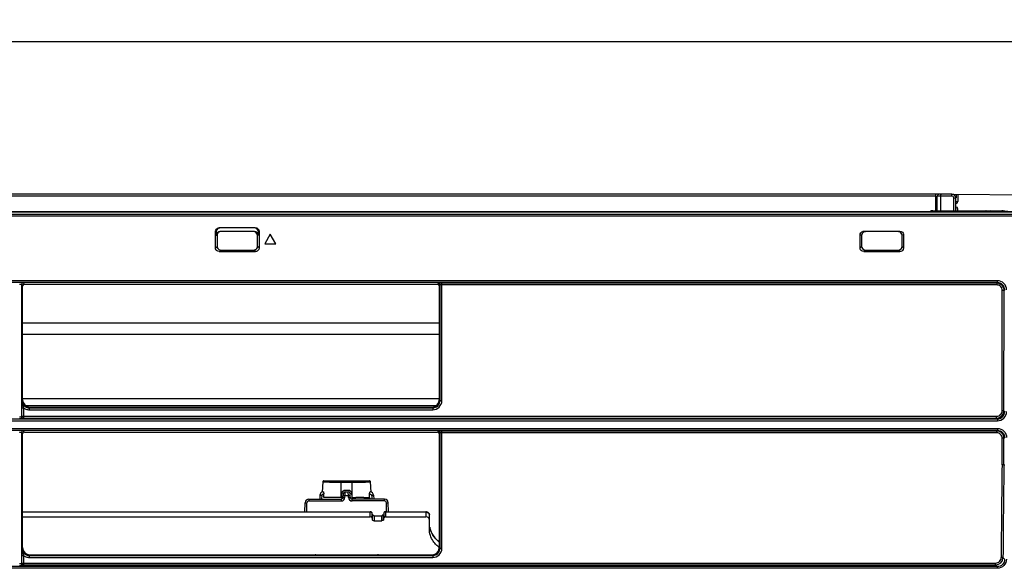
# Model space of a CAD drawing. Extents: x -156 to 3463, y -362 to 2133.
# Drawn here: x 1332 to 1601, y 251 to 400 of the extents above; entities that cross this region are included whole.
import ezdxf

# ---------------------------------------------------------------- set-up
doc = ezdxf.new("R2010")
doc.units = 0
doc.header["$LTSCALE"] = 130.68
doc.layers.get('0').update_dxf_attribs({"linetype": 'CONTINUOUS'})
doc.styles.get("Standard").update_dxf_attribs({"font": 'txt', "width": 0.85})
doc.dimstyles.new('DIMSTYLE_1', dxfattribs={"dimtxt": 14, "dimasz": 14, "dimexe": 1.5, "dimexo": 1, "dimgap": 0.875, "dimtad": 1, "dimdec": 1, "dimdsep": 46, "dimtxsty": 'Standard', "dimblk": '_ARROW_FILLED', "dimblk1": '_ARROW_FILLED', "dimblk2": '_ARROW_FILLED', "dimcen": 0.09, "dimadec": 0, "dimazin": 0, "dimtp": 0.01, "dimtm": 0.01, "dimtfac": 1, "dimtdec": 1, "dimtofl": 0, "dimtmove": 0, "dimatfit": 3, "dimldrblk": '_ARROW_FILLED', "dimfxl": 1, "dimtolj": 1, "dimarcsym": 0})

# ---------------------------------------------------------------- blocks, each defined once
blk = doc.blocks.new('_ARROW_FILLED')
at = {"color": 0, "linetype": 'ByBlock'}
blk.add_solid([(0, 0), (-1, 0.214), (-1, -0.214)], dxfattribs=at)
blk = doc.blocks.new('*D4')
at = {"color": 2, "linetype": 'Continuous', "transparency": 16777216}
for p, q in [((686.13, 351.32), (686.13, 400.14)), ((1635.26, 356.23), (1635.25, 400.16)), ((686.13, 394.14), (1160.69, 394.15)), ((1635.26, 394.16), (1160.69, 394.15))]:
    blk.add_line(p, q, dxfattribs=at)
at = {"color": 2, "linetype": 'Continuous', "transparency": 16777216, "xscale": 14, "yscale": 14, "zscale": 14}
for p, rotation in [((686.13, 394.14), 180.0012005709), ((1635.26, 394.16), 0.0012005709)]:
    blk.add_blockref('_ARROW_FILLED', p, dxfattribs=dict(at, rotation=rotation))

msp = doc.modelspace()

# ---------------------------------------------------------------- linework, layer by layer
at = {"color": 7, "linetype": 'Continuous'}
for p, q in [((1586.295, 352.655), (735.095, 352.655)), ((1581.891, 352.162), (739.399, 352.162)), ((1581.855, 348.148), (1581.891, 352.162)), ((1581.891, 352.162), (1581.891, 352.655)), ((1582.255, 348.144), (1582.291, 352.16)), ((1583.228, 348.155), (1583.264, 352.164)), ((1586.282, 352.164), (1583.264, 352.164)), ((1586.452, 352.637), (1635.256, 352.211)), ((1586.782, 348.155), (1586.782, 351.664)), ((1587.295, 348.155), (1587.295, 351.655)), ((1587.395, 352.629), (1587.395, 351.655)), ((1587.895, 352.625), (1587.895, 350.655)), ((1587.395, 350.655), (1587.878, 350.655)), ((1587.52, 348.655), (1587.395, 348.655)), ((1587.895, 348.155), (1587.895, 348.655)), ((1602.771, 347.884), (718.529, 347.884)), ((718.529, 347.825), (1602.771, 347.825)), ((1602.76, 347.116), (718.535, 347.115)), ((1603.26, 346.674), (718.636, 346.674)), ((1581.043, 347.91), (1593.029, 347.91)), ((1581.049, 348.155), (1599.86, 348.155)), ((1593.029, 347.91), (1594.027, 347.909)), ((1595.569, 347.906), (1595.712, 347.905)), ((1595.713, 347.93), (1596.724, 347.89)), ((1596.724, 347.89), (1596.941, 347.881)), ((1596.941, 347.905), (1597.488, 347.906)), ((1597.488, 347.906), (1599.031, 347.906)), ((1599.031, 347.906), (1601.465, 347.907)), ((1396.612, 343.543), (1386.778, 343.543)), ((1385.773, 338.441), (1385.777, 341.464)), ((1385.777, 341.464), (1385.778, 342.555)), ((1385.954, 342.468), (1385.953, 341.536)), ((1385.953, 341.536), (1386.195, 341.464)), ((1386.195, 341.464), (1386.195, 338.44)), ((1387.2, 342.527), (1386.959, 342.527)), ((1396.19, 342.527), (1387.2, 342.527)), ((1396.431, 342.527), (1396.19, 342.527)), ((1397.437, 341.536), (1397.195, 341.464)), ((1397.195, 338.44), (1397.195, 341.464)), ((1397.437, 341.536), (1397.436, 342.468)), ((1397.612, 342.555), (1397.613, 341.464)), ((1397.613, 341.464), (1397.617, 338.441)), ((1400.695, 341.753), (1399.195, 339.155)), ((1402.195, 339.155), (1400.695, 341.753)), ((1561.273, 338.441), (1561.277, 341.588)), ((1561.695, 341.464), (1561.486, 341.526)), ((1561.695, 341.464), (1561.695, 338.44)), ((1562.283, 342.579), (1562.7, 342.579)), ((1562.7, 342.579), (1571.69, 342.579)), ((1571.69, 342.579), (1572.107, 342.579)), ((1573.113, 341.588), (1572.695, 341.464)), ((1572.695, 338.44), (1572.695, 341.464)), ((1573.113, 341.588), (1573.117, 338.441)), ((1385.773, 338.018), (1385.773, 338.441)), ((1385.773, 338.018), (1386.195, 338.44)), ((1397.617, 338.018), (1397.195, 338.44)), ((1397.617, 338.441), (1397.617, 338.018)), ((1399.195, 339.155), (1402.195, 339.155)), ((1561.273, 338.018), (1561.273, 338.441)), ((1561.273, 338.018), (1561.695, 338.44)), ((1573.117, 338.018), (1572.695, 338.44)), ((1573.117, 338.441), (1573.117, 338.018)), ((1386.758, 337.032), (1387.181, 337.455)), ((1386.758, 337.032), (1387.181, 337.032)), ((1387.181, 337.455), (1396.209, 337.455)), ((1387.181, 337.032), (1396.209, 337.032)), ((1396.633, 337.032), (1396.209, 337.455)), ((1396.209, 337.032), (1396.633, 337.032)), ((1562.258, 337.032), (1562.681, 337.455)), ((1562.258, 337.032), (1562.681, 337.032)), ((1562.681, 337.455), (1571.709, 337.455)), ((1562.681, 337.032), (1571.709, 337.032)), ((1572.133, 337.032), (1571.709, 337.455)), ((1571.709, 337.032), (1572.133, 337.032)), ((1598.663, 329.113), (722.727, 329.113)), ((1598.663, 328.615), (722.727, 328.615)), ((1332.902, 328.014), (1332.902, 292.152)), ((1333.238, 327.678), (1332.902, 328.014)), ((1333.238, 296.692), (1333.238, 327.678)), ((1333.735, 328.176), (1333.4, 328.512)), ((1333.735, 328.176), (1446.198, 328.176)), ((1446.402, 328.38), (1446.198, 328.176)), ((1446.901, 327.883), (1446.695, 327.678)), ((1446.695, 327.678), (1446.695, 296.692)), ((1446.9, 296.487), (1446.901, 327.883)), ((1598.508, 328.46), (1447.398, 328.46)), ((1447.398, 296.479), (1447.398, 328.46)), ((1598.508, 327.971), (1447.398, 327.971)), ((1598.663, 328.615), (1598.508, 328.46)), ((1598.508, 328.46), (1598.508, 327.971)), ((1598.663, 328.615), (1598.663, 329.113)), ((1599.95, 293.704), (1600, 326.474)), ((1600.448, 293.695), (1600.498, 326.466)), ((1600.655, 326.623), (1600.498, 326.466)), ((1333.238, 317.676), (1446.695, 317.676)), ((1333.238, 314.532), (1446.695, 314.532)), ((1333.033, 296.487), (1333.238, 296.692)), ((1446.695, 296.943), (1333.238, 296.943)), ((1445.846, 295.08), (1334.087, 295.08)), ((1446.695, 296.692), (1446.9, 296.487)), ((1333.451, 294.549), (1333.451, 291.705)), ((1333.451, 292.212), (1598.453, 292.212)), ((1335.029, 294.495), (1335.233, 294.699)), ((1335.029, 294.495), (1444.904, 294.495)), ((1335.029, 294.495), (1335.029, 293.989)), ((1335.029, 293.989), (1444.904, 293.989)), ((1335.233, 294.699), (1444.7, 294.699)), ((1444.7, 294.699), (1444.904, 294.495)), ((1444.904, 294.495), (1444.904, 293.989)), ((1598.453, 291.705), (1598.453, 292.212)), ((1600.448, 293.695), (1600.655, 293.488)), ((722.727, 291.495), (1598.663, 291.495)), ((722.727, 290.997), (1598.663, 290.997)), ((1332.902, 292.152), (1332.953, 292.204)), ((1333.4, 291.653), (1333.451, 291.705)), ((1333.451, 291.705), (1598.453, 291.705)), ((1598.453, 291.705), (1598.663, 291.495)), ((1598.663, 291.495), (1598.663, 290.997)), ((722.727, 288.913), (1598.663, 288.913)), ((722.727, 288.415), (1598.663, 288.415)), ((1333.238, 287.416), (1332.902, 287.753)), ((1332.902, 287.753), (1332.902, 252.208)), ((1333.238, 256.492), (1333.238, 287.416)), ((1333.735, 287.914), (1333.4, 288.25)), ((1333.735, 287.914), (1446.198, 287.914)), ((1446.402, 288.119), (1446.198, 287.914)), ((1446.901, 287.622), (1446.695, 287.416)), ((1446.695, 287.416), (1446.695, 256.492)), ((1446.9, 256.287), (1446.901, 287.622)), ((1598.446, 288.199), (1447.398, 288.199)), ((1447.398, 256.279), (1447.398, 288.199)), ((1598.446, 287.71), (1447.398, 287.71)), ((1598.663, 288.415), (1598.446, 288.199)), ((1598.446, 288.199), (1598.446, 287.71)), ((1598.663, 288.913), (1598.663, 288.415)), ((1599.927, 278.999), (1599.938, 286.213)), ((1600.425, 278.989), (1600.436, 286.204)), ((1600.655, 286.423), (1600.436, 286.204)), ((1600.425, 278.989), (1600.655, 278.989)), ((1414.98, 274.371), (1414.829, 271.582)), ((1415.285, 274.655), (1427.711, 274.655)), ((1419.574, 274.298), (1419.995, 274.298)), ((1419.995, 270.125), (1419.995, 274.655)), ((1419.995, 274.298), (1422.995, 274.298)), ((1422.995, 270.124), (1422.995, 274.655)), ((1428.161, 271.581), (1428.01, 274.371)), ((1415.249, 270.076), (1415.275, 270.89)), ((1415.275, 270.89), (1415.281, 271.054)), ((1420.121, 270.226), (1420.178, 271.28)), ((1420.521, 270.128), (1420.578, 271.182)), ((1421.05, 270.655), (1421.054, 270.818)), ((1421.054, 270.818), (1421.067, 271.309)), ((1421.067, 271.309), (1421.076, 271.629)), ((1421.076, 271.629), (1421.077, 271.655)), ((1421.077, 272.132), (1421.913, 272.132)), ((1421.077, 271.901), (1421.077, 272.132)), ((1421.077, 271.655), (1421.913, 271.655)), ((1421.913, 271.901), (1421.913, 272.132)), ((1421.914, 271.628), (1421.913, 271.655)), ((1421.923, 271.302), (1421.914, 271.628)), ((1421.936, 270.814), (1421.923, 271.302)), ((1421.94, 270.655), (1421.936, 270.814)), ((1422.47, 270.128), (1422.413, 271.182)), ((1422.812, 271.28), (1422.869, 270.226)), ((1427.715, 270.89), (1427.71, 271.054)), ((1427.741, 270.076), (1427.715, 270.89)), ((1410.134, 266.24), (1410.177, 268.673)), ((1410.177, 268.673), (1410.677, 268.664)), ((1410.634, 266.24), (1410.677, 268.664)), ((1411.177, 269.655), (1420.021, 269.655)), ((1411.177, 269.655), (1411.177, 269.155)), ((1411.177, 269.155), (1420.021, 269.155)), ((1414.203, 270.712), (1414.146, 269.655)), ((1414.703, 270.587), (1414.661, 269.818)), ((1420.021, 269.655), (1420.021, 269.155)), ((1420.521, 270.128), (1421.02, 270.101)), ((1420.551, 270.682), (1421.05, 270.655)), ((1421.02, 270.101), (1421.05, 270.655)), ((1421.05, 270.655), (1421.94, 270.655)), ((1421.94, 270.655), (1422.44, 270.682)), ((1421.97, 270.101), (1421.94, 270.655)), ((1421.97, 270.101), (1422.47, 270.128)), ((1431.813, 269.655), (1422.969, 269.655)), ((1422.969, 269.155), (1422.969, 269.655)), ((1431.813, 269.155), (1422.969, 269.155)), ((1422.995, 270.132), (1423.505, 270.131)), ((1428.288, 270.587), (1428.329, 269.818)), ((1428.787, 270.709), (1428.844, 269.655)), ((1431.813, 269.155), (1431.813, 269.655)), ((1432.313, 268.664), (1432.813, 268.673)), ((1432.356, 266.245), (1432.313, 268.664)), ((1432.856, 266.254), (1432.813, 268.673)), ((1333.238, 266.24), (1427.9, 266.24)), ((1333.238, 266.195), (1427.9, 266.195)), ((1427.9, 264.853), (1427.9, 266.24)), ((1428.396, 265.839), (1428.397, 265.825)), ((1428.397, 264.499), (1428.397, 265.825)), ((1428.448, 265.444), (1428.449, 265.431)), ((1428.449, 265.431), (1428.449, 264.104)), ((1431.542, 265.444), (1431.541, 265.431)), ((1431.541, 264.104), (1431.541, 265.431)), ((1431.594, 265.84), (1431.593, 265.825)), ((1431.593, 265.825), (1431.593, 264.499)), ((1432.091, 266.24), (1442.995, 266.24)), ((1432.091, 266.24), (1432.091, 264.853)), ((1432.091, 266.195), (1442.995, 266.195)), ((1442.995, 266.24), (1442.995, 264.853)), ((1333.238, 264.853), (1427.9, 264.853)), ((1428.946, 265.143), (1431.044, 265.143)), ((1428.946, 265.143), (1428.946, 263.752)), ((1428.946, 265.098), (1431.044, 265.098)), ((1428.946, 263.752), (1431.044, 263.752)), ((1431.044, 263.752), (1431.044, 265.143)), ((1432.091, 264.853), (1442.995, 264.853)), ((1443.995, 261.545), (1443.995, 265.391)), ((1446.695, 258.069), (1445.786, 258.859)), ((1333.033, 256.287), (1333.238, 256.492)), ((1446.695, 256.492), (1446.9, 256.287)), ((1332.902, 252.208), (1332.953, 252.26)), ((1333.451, 254.349), (1333.451, 251.761)), ((1333.451, 252.268), (1598.183, 252.268)), ((1335.029, 254.295), (1335.233, 254.499)), ((1335.029, 254.295), (1444.904, 254.295)), ((1335.029, 254.295), (1335.029, 253.789)), ((1335.029, 253.789), (1444.904, 253.789)), ((1335.233, 254.499), (1444.7, 254.499)), ((1413.108, 254.519), (1429.883, 254.519)), ((1444.7, 254.499), (1444.904, 254.295)), ((1444.904, 254.295), (1444.904, 253.789)), ((1598.183, 251.761), (1598.183, 252.268)), ((1600.178, 253.741), (1600.627, 253.29)), ((1598.649, 251.293), (722.741, 251.293)), ((1598.649, 250.826), (722.741, 250.826)), ((1333.4, 251.71), (1333.451, 251.761)), ((1333.451, 251.761), (1598.183, 251.761)), ((1598.183, 251.761), (1598.649, 251.293)), ((1598.649, 250.826), (1598.649, 251.293))]:
    msp.add_line(p, q, dxfattribs=at)
for points in [[(1415.279, 274.655), (1415.165, 274.633), (1415.068, 274.568), (1415.003, 274.472), (1414.98, 274.371)], [(1428.01, 274.371), (1427.987, 274.472), (1427.922, 274.568), (1427.825, 274.633), (1427.711, 274.655)], [(1419.995, 270.125), (1420.036, 270.132), (1420.068, 270.143), (1420.09, 270.158), (1420.105, 270.177), (1420.116, 270.2), (1420.121, 270.226)], [(1422.869, 270.226), (1422.873, 270.202), (1422.883, 270.18), (1422.897, 270.161), (1422.918, 270.145), (1422.952, 270.133), (1422.995, 270.124)], [(1428.284, 266.077), (1428.156, 266.176), (1428.002, 266.231), (1427.9, 266.24)], [(1428.396, 265.839), (1428.366, 265.949), (1428.284, 266.077)], [(1428.542, 265.282), (1428.472, 265.37), (1428.448, 265.444)], [(1431.542, 265.444), (1431.516, 265.366), (1431.441, 265.275), (1431.324, 265.202), (1431.178, 265.156), (1431.044, 265.143)], [(1432.091, 266.24), (1431.954, 266.223), (1431.815, 266.165), (1431.699, 266.069), (1431.623, 265.945), (1431.594, 265.84)], [(1443.695, 265.999), (1443.464, 266.142), (1443.196, 266.223), (1442.995, 266.24)], [(1443.995, 265.387), (1443.969, 265.585), (1443.866, 265.809), (1443.695, 265.999)], [(1428.946, 265.143), (1428.791, 265.16), (1428.651, 265.209), (1428.542, 265.282)], [(1445.786, 258.859), (1444.974, 259.868), (1444.399, 260.965), (1444.072, 262.128)]]:
    msp.add_lwpolyline(points, dxfattribs=at)
for centre, radius, start, end in [((1582.791, 352.155), 0.5, 90, 179.48469), ((1586.295, 351.655), 1, 0, 90), ((1587.395, 350.655), 0.5, 270, 360), ((1587.395, 348.655), 0.5, 0, 90), ((1581.049, 346.655), 1.5, 90, 123.69007), ((1581.042, 346.663), 1.247, 89.983, 101.57999), ((1386.929, 342.466), 0.975, 170.21429, 179.88226), ((1332.404, 317.332), 11.26, 89.0859, 90.00166), ((1444.898, 296.485), 2.002, 352.70207, 0.07166), ((1335.033, 296.496), 2.509, 230.91392, 249.85149), ((1335.026, 296.51), 2.015, 263.71569, 270.09583), ((1598.452, 293.701), 1.996, 270.04454, 359.82442), ((5516.032, 227.922), 3916.438, 179.252743, 179.622114), ((5517.126, 227.906), 3917.034, 179.252771, 179.622099), ((1418.737, 432.936), 158.633, 269.1345, 269.46353), ((1419.257, 484.542), 210.243, 269.45346, 269.58319), ((1419.781, 566.708), 292.41, 269.59775, 269.9594), ((1423.019, 659.552), 385.254, 269.9965, 270.14285), ((1423.295, 552.997), 278.699, 270.14055, 270.35533), ((1423.619, 497.645), 223.346, 270.36049, 270.49561), ((1424.118, 444.908), 170.607, 270.48108, 270.82248), ((1415.202, 270.655), 1, 97.63839, 176.72698), ((1421.077, 271.155), 0.5, 90, 176.90833), ((1421.913, 271.155), 0.5, 3.09167, 90), ((1427.788, 270.655), 1, 3.09167, 82.3616), ((1411.177, 268.655), 1, 90, 178.96939), ((1411.177, 268.655), 0.5, 90, 178.96939), ((1416.238, 244.59), 25.505, 91.93114, 92.22226), ((1416.579, 234.497), 35.604, 91.70059, 91.93291), ((1417.164, 214.443), 55.666, 91.34737, 91.68994), ((1417.824, 187.259), 82.859, 91.23073, 91.36154), ((1418.219, 168.894), 101.228, 91.11598, 91.23108), ((1418.447, 157.046), 113.078, 90.76965, 91.11421), ((1418.985, 116.854), 153.273, 90.58865, 90.76909), ((1419.803, 29.937), 240.194, 89.95425, 90.57083), ((1420.021, 270.155), 0.5, 270, 356.90833), ((1420.021, 270.155), 1, 270, 356.90833), ((1422.969, 270.155), 1, 183.09167, 270), ((1422.969, 270.155), 0.5, 183.09167, 270), ((1423.297, 38.853), 231.278, 89.47482, 89.82374), ((1423.898, 107.438), 162.69, 89.32325, 89.46517), ((1424.198, 133.03), 137.097, 89.17134, 89.32231), ((1431.813, 268.655), 1, 1.03061, 90), ((1431.813, 268.655), 0.5, 1.03061, 90), ((1442.994, 263.599), 1.254, 77.67356, 89.93569), ((1449.792, 263.077), 5.799, 190.06799, 201.16298), ((1451.651, 264.485), 8.155, 225.9676, 232.56348), ((1444.898, 256.285), 2.002, 352.70207, 0.07166), ((1335.033, 256.296), 2.509, 230.91392, 249.85149), ((1335.026, 256.31), 2.015, 263.71569, 270.09583), ((1413.108, 253.136), 1.383, 90.01802, 98.02947), ((1429.881, 253.152), 1.367, 80.44881, 89.93564), ((1598.181, 253.757), 1.996, 270.04481, 359.53337)]:
    msp.add_arc(centre, radius, start, end, dxfattribs=at)
for centre, major_axis, ratio, start_param, end_param in [((1333.74, 327.673), (-0.326, 0.385), 0.9908036, -0.6978163, 0.8638683), ((1446.193, 327.673), (0.326, 0.385), 0.9908036, -0.8638683, 0.6978163), ((1335.246, 296.704), (1.587, 1.238), 0.9937501, 2.4822606, 4.0469763), ((1444.687, 296.704), (1.587, -1.238), 0.9937501, 5.3778016, 6.9425173), ((1333.74, 287.412), (-0.326, 0.385), 0.9908036, -0.6978163, 0.8638683), ((1446.193, 287.412), (0.326, 0.385), 0.9908036, -0.8638683, 0.6978163), ((1426.844, 346.757), (-11.583, 132.003), 0.0542525, -4.0443951, -4.0405616), ((1433.146, 346.757), (11.583, 132.003), 0.0542525, -2.2426237, -2.2387902), ((1335.246, 256.504), (1.587, 1.238), 0.9937501, 2.4822606, 4.0469763), ((1444.687, 256.504), (1.587, -1.238), 0.9937501, 5.3778016, 6.9425173)]:
    msp.add_ellipse(centre, major_axis=major_axis, ratio=ratio, start_param=start_param, end_param=end_param, dxfattribs=at)
for points, knots in [([(1582.316, 352.162), (1582.31, 352.161), (1582.304, 352.159), (1582.291, 352.162), (1582.291, 352.16)], [0, 0, 0, 0, 0.7457835, 1, 1, 1, 1]), ([(1583.264, 352.164), (1583.157, 352.164), (1582.841, 352.164), (1582.525, 352.168), (1582.316, 352.162)], [0, 0, 0, 0, 0.3390997, 1, 1, 1, 1]), ([(1583.264, 352.164), (1583.264, 352.222), (1583.267, 352.363), (1583.262, 352.467), (1583.273, 352.616), (1583.274, 352.549), (1583.275, 352.528)], [0, 0, 0, 0, 0.3577319, 0.8118023, 0.87481, 1, 1, 1, 1]), ([(1586.282, 352.164), (1586.282, 352.222), (1586.284, 352.363), (1586.28, 352.467), (1586.29, 352.616), (1586.292, 352.549), (1586.292, 352.528)], [0, 0, 0, 0, 0.3577319, 0.8118024, 0.8748101, 1, 1, 1, 1]), ([(1586.782, 351.664), (1586.842, 351.664), (1586.909, 351.666), (1587.23, 351.659), (1587.163, 351.657)], [0, 0, 0, 0, 0.4706255, 1, 1, 1, 1]), ([(1581.043, 347.91), (1581.043, 347.965), (1581.068, 348.019), (1581.023, 348.155), (1581.049, 348.155)], [0, 0, 0, 0, 0.6779931, 1, 1, 1, 1]), ([(1593.029, 347.91), (1593.029, 347.965), (1593.055, 348.019), (1593.01, 348.155), (1593.036, 348.155)], [0, 0, 0, 0, 0.6779931, 1, 1, 1, 1]), ([(1594.027, 347.909), (1594.177, 347.908), (1594.691, 347.908), (1595.205, 347.907), (1595.569, 347.906)], [0, 0, 0, 0, 0.2919928, 1, 1, 1, 1]), ([(1595.642, 348.074), (1595.622, 348.097), (1595.579, 348.136), (1595.522, 348.155), (1595.495, 348.155)], [0, 0, 0, 0, 0.5311688, 1, 1, 1, 1]), ([(1595.712, 347.905), (1595.712, 347.936), (1595.697, 347.998), (1595.663, 348.051), (1595.642, 348.074)], [0, 0, 0, 0, 0.4889384, 1, 1, 1, 1]), ([(1386.507, 343.506), (1386.551, 343.518), (1386.641, 343.536), (1386.733, 343.543), (1386.778, 343.543)], [0, 0, 0, 0, 0.5017459, 1, 1, 1, 1]), ([(1386.229, 341.719), (1386.218, 341.678), (1386.201, 341.593), (1386.195, 341.507), (1386.195, 341.464)], [0, 0, 0, 0, 0.5017593, 1, 1, 1, 1]), ([(1386.687, 342.49), (1386.731, 342.502), (1386.822, 342.52), (1386.914, 342.527), (1386.959, 342.527)], [0, 0, 0, 0, 0.5017446, 1, 1, 1, 1]), ([(1397.4, 341.802), (1397.412, 341.758), (1397.43, 341.67), (1397.437, 341.58), (1397.437, 341.536)], [0, 0, 0, 0, 0.5018144, 1, 1, 1, 1]), ([(1561.73, 341.721), (1561.718, 341.679), (1561.701, 341.594), (1561.695, 341.507), (1561.695, 341.464)], [0, 0, 0, 0, 0.5017849, 1, 1, 1, 1]), ([(1562.013, 342.543), (1562.057, 342.555), (1562.147, 342.573), (1562.238, 342.579), (1562.283, 342.579)], [0, 0, 0, 0, 0.501713, 1, 1, 1, 1]), ([(1571.952, 342.421), (1571.909, 342.432), (1571.822, 342.449), (1571.734, 342.455), (1571.69, 342.455)], [0, 0, 0, 0, 0.5016968, 1, 1, 1, 1]), ([(1573.076, 341.854), (1573.088, 341.811), (1573.107, 341.723), (1573.113, 341.633), (1573.113, 341.588)], [0, 0, 0, 0, 0.5018144, 1, 1, 1, 1]), ([(1385.809, 337.751), (1385.797, 337.795), (1385.779, 337.883), (1385.773, 337.973), (1385.773, 338.018)], [0, 0, 0, 0, 0.5017686, 1, 1, 1, 1]), ([(1397.161, 338.183), (1397.172, 338.225), (1397.189, 338.31), (1397.195, 338.397), (1397.195, 338.44)], [0, 0, 0, 0, 0.501722, 1, 1, 1, 1]), ([(1561.309, 337.751), (1561.297, 337.795), (1561.279, 337.883), (1561.273, 337.973), (1561.273, 338.018)], [0, 0, 0, 0, 0.5017686, 1, 1, 1, 1]), ([(1572.661, 338.183), (1572.672, 338.225), (1572.689, 338.31), (1572.695, 338.397), (1572.695, 338.44)], [0, 0, 0, 0, 0.5017224, 1, 1, 1, 1]), ([(1386.924, 337.489), (1386.966, 337.478), (1387.051, 337.461), (1387.138, 337.455), (1387.181, 337.455)], [0, 0, 0, 0, 0.5017166, 1, 1, 1, 1]), ([(1396.9, 337.069), (1396.856, 337.057), (1396.768, 337.039), (1396.677, 337.032), (1396.633, 337.032)], [0, 0, 0, 0, 0.5017686, 1, 1, 1, 1]), ([(1562.424, 337.489), (1562.466, 337.478), (1562.551, 337.461), (1562.638, 337.455), (1562.681, 337.455)], [0, 0, 0, 0, 0.501716, 1, 1, 1, 1]), ([(1572.4, 337.069), (1572.356, 337.057), (1572.268, 337.039), (1572.177, 337.032), (1572.133, 337.032)], [0, 0, 0, 0, 0.5017686, 1, 1, 1, 1]), ([(1332.902, 328.014), (1332.878, 328.066), (1332.664, 328.081), (1332.517, 328.102), (1332.404, 328.102)], [0, 0, 0, 0, 0.3352509, 1, 1, 1, 1]), ([(1333.4, 328.512), (1333.282, 328.511), (1333.021, 328.499), (1332.969, 328.193), (1333.03, 328.114)], [0, 0, 0, 0, 0.542845, 1, 1, 1, 1]), ([(1446.446, 328.4), (1446.437, 328.397), (1446.421, 328.392), (1446.406, 328.385), (1446.402, 328.38)], [0, 0, 0, 0, 0.6154221, 1, 1, 1, 1]), ([(1446.402, 328.38), (1446.52, 328.379), (1446.781, 328.367), (1446.833, 328.061), (1446.772, 327.983)], [0, 0, 0, 0, 0.542845, 1, 1, 1, 1]), ([(1447.398, 328.46), (1447.295, 328.46), (1446.978, 328.452), (1446.654, 328.456), (1446.446, 328.4)], [0, 0, 0, 0, 0.3246536, 1, 1, 1, 1]), ([(1447.398, 327.971), (1447.286, 327.971), (1447.137, 327.949), (1446.925, 327.936), (1446.901, 327.884)], [0, 0, 0, 0, 0.6623819, 1, 1, 1, 1]), ([(1600.498, 326.466), (1600.498, 326.974), (1600.075, 328.033), (1599.016, 328.459), (1598.508, 328.46)], [0, 0, 0, 0, 0.4997048, 1, 1, 1, 1]), ([(1600, 326.474), (1600, 326.856), (1599.685, 327.652), (1598.889, 327.971), (1598.508, 327.971)], [0, 0, 0, 0, 0.5000451, 1, 1, 1, 1]), ([(1601.153, 326.623), (1601.153, 327.258), (1600.625, 328.584), (1599.299, 329.113), (1598.663, 329.113)], [0, 0, 0, 0, 0.4996841, 1, 1, 1, 1]), ([(1600.655, 326.623), (1600.656, 327.132), (1600.234, 328.194), (1599.172, 328.616), (1598.663, 328.615)], [0, 0, 0, 0, 0.4998963, 1, 1, 1, 1]), ([(1600.498, 326.466), (1600.486, 326.468), (1600.351, 326.471), (1600.216, 326.474), (1600.093, 326.472)], [0, 0, 0, 0, 0.0884616, 1, 1, 1, 1]), ([(1444.904, 293.989), (1445.54, 293.989), (1446.866, 294.517), (1447.398, 295.843), (1447.398, 296.479)], [0, 0, 0, 0, 0.4997632, 1, 1, 1, 1]), ([(1446.9, 296.487), (1446.912, 296.485), (1447.048, 296.482), (1447.182, 296.479), (1447.305, 296.481)], [0, 0, 0, 0, 0.08846, 1, 1, 1, 1]), ([(1332.953, 294.541), (1332.965, 294.543), (1333.1, 294.546), (1333.235, 294.548), (1333.358, 294.547)], [0, 0, 0, 0, 0.0884631, 1, 1, 1, 1]), ([(1332.953, 292.204), (1332.965, 292.206), (1333.1, 292.209), (1333.234, 292.211), (1333.356, 292.209)], [0, 0, 0, 0, 0.0880374, 1, 1, 1, 1]), ([(1598.453, 292.212), (1598.835, 292.212), (1599.63, 292.528), (1599.949, 293.322), (1599.95, 293.704)], [0, 0, 0, 0, 0.5001067, 1, 1, 1, 1]), ([(1598.663, 290.997), (1599.298, 290.997), (1600.624, 291.526), (1601.153, 292.852), (1601.153, 293.488)], [0, 0, 0, 0, 0.4997032, 1, 1, 1, 1]), ([(1598.663, 291.495), (1599.171, 291.494), (1600.234, 291.916), (1600.656, 292.979), (1600.655, 293.488)], [0, 0, 0, 0, 0.4999217, 1, 1, 1, 1]), ([(1600.448, 293.695), (1600.436, 293.697), (1600.301, 293.7), (1600.166, 293.703), (1600.043, 293.701)], [0, 0, 0, 0, 0.0884616, 1, 1, 1, 1]), ([(1332.404, 292.08), (1332.516, 292.08), (1332.663, 292.104), (1332.874, 292.103), (1332.902, 292.152)], [0, 0, 0, 0, 0.6672336, 1, 1, 1, 1]), ([(1332.404, 291.574), (1332.629, 291.574), (1332.934, 291.623), (1333.323, 291.576), (1333.4, 291.653)], [0, 0, 0, 0, 0.6746363, 1, 1, 1, 1]), ([(1332.953, 292.204), (1332.954, 292.085), (1332.966, 291.824), (1333.272, 291.772), (1333.351, 291.833)], [0, 0, 0, 0, 0.5430247, 1, 1, 1, 1]), ([(1333.4, 291.653), (1333.281, 291.654), (1333.02, 291.667), (1332.969, 291.973), (1333.03, 292.052)], [0, 0, 0, 0, 0.543025, 1, 1, 1, 1]), ([(1332.902, 287.753), (1332.878, 287.805), (1332.664, 287.819), (1332.517, 287.841), (1332.404, 287.841)], [0, 0, 0, 0, 0.3352509, 1, 1, 1, 1]), ([(1333.4, 288.25), (1333.338, 288.312), (1333.022, 288.285), (1332.77, 288.326), (1332.584, 288.329)], [0, 0, 0, 0, 0.3176737, 1, 1, 1, 1]), ([(1333.4, 288.25), (1333.282, 288.249), (1333.021, 288.237), (1332.969, 287.931), (1333.03, 287.853)], [0, 0, 0, 0, 0.542845, 1, 1, 1, 1]), ([(1446.446, 288.138), (1446.437, 288.135), (1446.421, 288.131), (1446.406, 288.123), (1446.402, 288.119)], [0, 0, 0, 0, 0.6154221, 1, 1, 1, 1]), ([(1446.402, 288.119), (1446.52, 288.118), (1446.781, 288.106), (1446.833, 287.8), (1446.772, 287.721)], [0, 0, 0, 0, 0.542845, 1, 1, 1, 1]), ([(1447.398, 288.199), (1447.295, 288.199), (1446.978, 288.19), (1446.654, 288.195), (1446.446, 288.138)], [0, 0, 0, 0, 0.3246536, 1, 1, 1, 1]), ([(1447.398, 287.71), (1447.286, 287.71), (1447.137, 287.688), (1446.925, 287.674), (1446.901, 287.622)], [0, 0, 0, 0, 0.6623819, 1, 1, 1, 1]), ([(1600.436, 286.204), (1600.436, 286.712), (1600.014, 287.772), (1598.955, 288.198), (1598.446, 288.199)], [0, 0, 0, 0, 0.4997048, 1, 1, 1, 1]), ([(1599.938, 286.213), (1599.939, 286.594), (1599.624, 287.391), (1598.828, 287.71), (1598.446, 287.71)], [0, 0, 0, 0, 0.5000451, 1, 1, 1, 1]), ([(1598.663, 288.913), (1599.298, 288.913), (1600.624, 288.385), (1601.153, 287.059), (1601.153, 286.423)], [0, 0, 0, 0, 0.4997304, 1, 1, 1, 1]), ([(1598.663, 288.415), (1599.172, 288.416), (1600.234, 287.994), (1600.656, 286.932), (1600.655, 286.423)], [0, 0, 0, 0, 0.5001238, 1, 1, 1, 1]), ([(1600.436, 286.204), (1600.425, 286.207), (1600.289, 286.21), (1600.155, 286.212), (1600.032, 286.211)], [0, 0, 0, 0, 0.0884616, 1, 1, 1, 1]), ([(1600.425, 278.988), (1600.414, 278.991), (1600.278, 278.995), (1600.144, 278.998), (1600.021, 278.997)], [0, 0, 0, 0, 0.0885176, 1, 1, 1, 1]), ([(1414.98, 274.371), (1414.979, 274.341), (1415.169, 274.381), (1415.361, 274.323), (1415.824, 274.338), (1416.148, 274.323), (1416.341, 274.32)], [0, 0, 0, 0, 0.0658141, 0.2600064, 0.5751807, 1, 1, 1, 1]), ([(1426.567, 274.319), (1426.731, 274.322), (1427.188, 274.332), (1427.647, 274.332), (1427.939, 274.359)], [0, 0, 0, 0, 0.3587407, 1, 1, 1, 1]), ([(1427.939, 274.359), (1427.957, 274.36), (1427.973, 274.366), (1428.011, 274.365), (1428.01, 274.371)], [0, 0, 0, 0, 0.7409559, 1, 1, 1, 1]), ([(1414.789, 270.84), (1414.764, 270.802), (1414.723, 270.72), (1414.705, 270.631), (1414.703, 270.587)], [0, 0, 0, 0, 0.5059023, 1, 1, 1, 1]), ([(1415.069, 271.646), (1415.142, 271.656), (1415.261, 271.377), (1415.285, 271.197), (1415.281, 271.054)], [0, 0, 0, 0, 0.3381086, 1, 1, 1, 1]), ([(1420.578, 271.182), (1420.578, 271.193), (1420.483, 271.282), (1420.36, 271.266), (1420.26, 271.256)], [0, 0, 0, 0, 0.1005102, 1, 1, 1, 1]), ([(1422.413, 271.182), (1422.412, 271.193), (1422.507, 271.282), (1422.63, 271.266), (1422.73, 271.256)], [0, 0, 0, 0, 0.1005106, 1, 1, 1, 1]), ([(1427.71, 271.054), (1427.709, 271.079), (1427.709, 271.13), (1427.712, 271.18), (1427.715, 271.206)], [0, 0, 0, 0, 0.495833, 1, 1, 1, 1]), ([(1427.715, 271.206), (1427.721, 271.265), (1427.75, 271.407), (1427.816, 271.66), (1427.921, 271.646)], [0, 0, 0, 0, 0.3595752, 1, 1, 1, 1]), ([(1428.201, 270.841), (1428.226, 270.803), (1428.267, 270.721), (1428.285, 270.631), (1428.288, 270.587)], [0, 0, 0, 0, 0.5051041, 1, 1, 1, 1]), ([(1414.703, 270.587), (1414.643, 270.59), (1414.503, 270.61), (1414.377, 270.594), (1414.243, 270.668), (1414.31, 270.679), (1414.332, 270.683)], [0, 0, 0, 0, 0.3473187, 0.7945361, 0.8690516, 1, 1, 1, 1]), ([(1426.181, 270.112), (1426.34, 270.11), (1426.86, 270.101), (1427.38, 270.09), (1427.741, 270.076)], [0, 0, 0, 0, 0.3056805, 1, 1, 1, 1]), ([(1427.741, 270.076), (1427.745, 269.974), (1427.774, 269.746), (1428.043, 269.717), (1428.112, 269.774)], [0, 0, 0, 0, 0.5331441, 1, 1, 1, 1]), ([(1428.787, 270.709), (1428.788, 270.695), (1428.669, 270.584), (1428.515, 270.605), (1428.39, 270.617)], [0, 0, 0, 0, 0.1005106, 1, 1, 1, 1]), ([(1427.9, 266.195), (1428.007, 266.195), (1428.159, 266.185), (1428.335, 266.042), (1428.287, 265.938), (1428.257, 265.9)], [0, 0, 0, 0, 0.5445622, 0.7550175, 1, 1, 1, 1]), ([(1431.898, 266.162), (1431.929, 266.173), (1431.993, 266.189), (1432.058, 266.195), (1432.091, 266.195)], [0, 0, 0, 0, 0.5007615, 1, 1, 1, 1]), ([(1442.995, 266.195), (1443.244, 266.195), (1443.73, 266.064), (1443.995, 265.603), (1443.995, 265.391)], [0, 0, 0, 0, 0.5400646, 1, 1, 1, 1]), ([(1428.397, 264.499), (1428.385, 264.589), (1428.32, 264.796), (1428.073, 264.811), (1427.991, 264.761)], [0, 0, 0, 0, 0.4860711, 1, 1, 1, 1]), ([(1428.946, 263.752), (1428.836, 263.752), (1428.685, 263.766), (1428.502, 263.903), (1428.546, 264.006), (1428.575, 264.042)], [0, 0, 0, 0, 0.555311, 0.7675154, 1, 1, 1, 1]), ([(1431.541, 264.104), (1431.537, 264.073), (1431.521, 264.009), (1431.492, 263.949), (1431.473, 263.92)], [0, 0, 0, 0, 0.4761499, 1, 1, 1, 1]), ([(1431.676, 264.679), (1431.673, 264.66), (1431.681, 264.617), (1431.705, 264.581), (1431.72, 264.562)], [0, 0, 0, 0, 0.4293824, 1, 1, 1, 1]), ([(1443.995, 264.066), (1443.995, 264.101), (1443.989, 264.173), (1443.97, 264.243), (1443.958, 264.277)], [0, 0, 0, 0, 0.4951387, 1, 1, 1, 1]), ([(1445.871, 257.212), (1445.576, 257.512), (1444.546, 258.733), (1443.995, 260.369), (1443.995, 261.545)], [0, 0, 0, 0, 0.2634131, 1, 1, 1, 1]), ([(1444.904, 253.789), (1445.54, 253.789), (1446.866, 254.317), (1447.398, 255.643), (1447.398, 256.279)], [0, 0, 0, 0, 0.4997632, 1, 1, 1, 1]), ([(1446.9, 256.287), (1446.912, 256.285), (1447.048, 256.282), (1447.182, 256.279), (1447.305, 256.281)], [0, 0, 0, 0, 0.08846, 1, 1, 1, 1]), ([(1332.404, 252.137), (1332.516, 252.137), (1332.663, 252.16), (1332.874, 252.159), (1332.902, 252.208)], [0, 0, 0, 0, 0.6672336, 1, 1, 1, 1]), ([(1332.953, 254.341), (1332.965, 254.343), (1333.1, 254.346), (1333.235, 254.348), (1333.358, 254.347)], [0, 0, 0, 0, 0.0884631, 1, 1, 1, 1]), ([(1332.953, 252.26), (1332.965, 252.262), (1333.1, 252.265), (1333.234, 252.267), (1333.356, 252.266)], [0, 0, 0, 0, 0.0880374, 1, 1, 1, 1]), ([(1332.953, 252.26), (1332.954, 252.141), (1332.966, 251.88), (1333.272, 251.828), (1333.351, 251.889)], [0, 0, 0, 0, 0.5430247, 1, 1, 1, 1]), ([(1333.4, 251.71), (1333.281, 251.71), (1333.02, 251.723), (1332.969, 252.029), (1333.03, 252.108)], [0, 0, 0, 0, 0.543025, 1, 1, 1, 1]), ([(1598.183, 252.268), (1598.563, 252.268), (1599.356, 252.582), (1599.677, 253.372), (1599.679, 253.752)], [0, 0, 0, 0, 0.5001073, 1, 1, 1, 1]), ([(1601.125, 253.321), (1601.126, 252.687), (1600.608, 251.361), (1599.284, 250.826), (1598.649, 250.826)], [0, 0, 0, 0, 0.4995226, 1, 1, 1, 1]), ([(1600.627, 253.29), (1600.629, 252.782), (1600.219, 251.719), (1599.157, 251.292), (1598.649, 251.293)], [0, 0, 0, 0, 0.4992911, 1, 1, 1, 1]), ([(1600.178, 253.741), (1600.166, 253.743), (1600.03, 253.747), (1599.896, 253.75), (1599.773, 253.749)], [0, 0, 0, 0, 0.0884629, 1, 1, 1, 1]), ([(1332.404, 251.63), (1332.629, 251.63), (1332.934, 251.679), (1333.323, 251.632), (1333.4, 251.71)], [0, 0, 0, 0, 0.6746363, 1, 1, 1, 1])]:
    msp.add_open_spline(points, degree=3, knots=knots, dxfattribs=at)
for points in [[(1586.782, 351.664), (1586.782, 351.9), (1586.518, 352.164), (1586.282, 352.164)], [(1596.941, 347.905), (1596.941, 348.016), (1596.835, 348.155), (1596.724, 348.155)], [(1601.465, 347.907), (1600.937, 348.024), (1600.401, 348.155), (1599.86, 348.155)], [(1385.778, 342.555), (1385.778, 342.954), (1386.122, 343.399), (1386.507, 343.506)], [(1386.954, 343.455), (1386.526, 343.455), (1386.041, 343.053), (1385.968, 342.631)], [(1396.612, 343.543), (1396.867, 343.543), (1397.138, 343.434), (1397.32, 343.255)], [(1397.436, 342.468), (1397.435, 342.868), (1397.09, 343.314), (1396.704, 343.419)], [(1397.32, 343.255), (1397.5, 343.077), (1397.612, 342.808), (1397.612, 342.555)], [(1385.953, 341.536), (1385.954, 341.937), (1386.3, 342.383), (1386.687, 342.49)], [(1386.693, 342.32), (1386.473, 342.195), (1386.295, 341.964), (1386.229, 341.719)], [(1396.431, 342.527), (1396.834, 342.527), (1397.29, 342.19), (1397.4, 341.802)], [(1397.195, 341.464), (1397.195, 341.868), (1396.843, 342.317), (1396.452, 342.421)], [(1561.277, 341.588), (1561.277, 341.99), (1561.626, 342.437), (1562.013, 342.543)], [(1562.7, 342.455), (1562.295, 342.455), (1561.836, 342.113), (1561.73, 341.721)], [(1572.695, 341.464), (1572.695, 341.868), (1572.342, 342.317), (1571.952, 342.421)], [(1572.107, 342.579), (1572.363, 342.579), (1572.636, 342.469), (1572.819, 342.29)], [(1572.819, 342.29), (1572.939, 342.171), (1573.03, 342.016), (1573.076, 341.854)], [(1386.195, 338.44), (1386.195, 338.041), (1386.538, 337.592), (1386.924, 337.489)], [(1396.209, 337.455), (1396.609, 337.455), (1397.058, 337.797), (1397.161, 338.183)], [(1397.617, 338.018), (1397.618, 337.767), (1397.51, 337.499), (1397.333, 337.321)], [(1561.695, 338.44), (1561.695, 338.041), (1562.038, 337.592), (1562.424, 337.489)], [(1571.709, 337.455), (1572.109, 337.455), (1572.558, 337.797), (1572.661, 338.183)], [(1573.117, 338.018), (1573.118, 337.767), (1573.01, 337.499), (1572.833, 337.321)], [(1386.061, 337.318), (1385.942, 337.436), (1385.853, 337.59), (1385.809, 337.751)], [(1386.758, 337.032), (1386.507, 337.032), (1386.239, 337.141), (1386.061, 337.318)], [(1397.333, 337.321), (1397.215, 337.203), (1397.061, 337.113), (1396.9, 337.069)], [(1561.561, 337.318), (1561.442, 337.436), (1561.353, 337.59), (1561.309, 337.751)], [(1562.258, 337.032), (1562.007, 337.032), (1561.739, 337.141), (1561.561, 337.318)], [(1572.833, 337.321), (1572.715, 337.203), (1572.561, 337.113), (1572.4, 337.069)], [(1333.033, 296.487), (1333.024, 296.168), (1333.066, 295.846), (1333.141, 295.536)], [(1333.033, 296.487), (1333.032, 296.178), (1333.108, 295.86), (1333.247, 295.584)], [(1333.141, 295.536), (1333.221, 295.2), (1333.337, 294.874), (1333.451, 294.549)], [(1333.247, 295.584), (1333.441, 295.2), (1333.784, 294.869), (1334.173, 294.685)], [(1445.929, 294.775), (1446.428, 295.071), (1446.81, 295.655), (1446.884, 296.23)], [(1334.169, 294.141), (1334.442, 294.041), (1334.738, 293.989), (1335.029, 293.989)], [(1334.173, 294.685), (1334.371, 294.592), (1334.588, 294.531), (1334.805, 294.508)], [(1444.904, 294.495), (1445.258, 294.495), (1445.624, 294.594), (1445.929, 294.775)], [(1415.281, 271.054), (1415.104, 271.082), (1414.889, 270.988), (1414.789, 270.84)], [(1420.178, 271.28), (1420.191, 271.52), (1420.318, 271.771), (1420.503, 271.924)], [(1420.503, 271.924), (1420.66, 272.054), (1420.873, 272.132), (1421.077, 272.132)], [(1421.913, 272.132), (1422.031, 272.132), (1422.15, 272.107), (1422.258, 272.063)], [(1422.258, 272.063), (1422.554, 271.941), (1422.795, 271.599), (1422.812, 271.28)], [(1427.71, 271.054), (1427.886, 271.082), (1428.101, 270.989), (1428.201, 270.841)], [(1423.505, 270.131), (1423.673, 270.131), (1423.841, 270.13), (1424.008, 270.13)], [(1428.449, 265.431), (1428.476, 265.233), (1428.747, 265.098), (1428.946, 265.098)], [(1431.044, 265.098), (1431.244, 265.098), (1431.514, 265.233), (1431.541, 265.431)], [(1431.593, 265.825), (1431.612, 265.976), (1431.755, 266.113), (1431.898, 266.162)], [(1431.473, 263.92), (1431.41, 263.823), (1431.234, 263.784), (1431.136, 263.843)], [(1432.091, 264.853), (1431.941, 264.853), (1431.695, 264.827), (1431.676, 264.679)], [(1443.958, 264.277), (1443.859, 264.555), (1443.55, 264.761), (1443.261, 264.824)], [(1444.384, 260.983), (1444.727, 260.096), (1445.3, 259.283), (1445.983, 258.622)], [(1333.033, 256.287), (1333.024, 255.968), (1333.066, 255.646), (1333.141, 255.336)], [(1333.033, 256.287), (1333.032, 255.978), (1333.108, 255.66), (1333.247, 255.384)], [(1333.141, 255.336), (1333.221, 255), (1333.337, 254.674), (1333.451, 254.349)], [(1333.247, 255.384), (1333.441, 255), (1333.784, 254.669), (1334.173, 254.485)], [(1446.683, 256.494), (1446.397, 256.715), (1446.125, 256.955), (1445.871, 257.212)], [(1445.929, 254.575), (1446.428, 254.871), (1446.81, 255.455), (1446.884, 256.03)], [(1334.169, 253.941), (1334.442, 253.841), (1334.738, 253.789), (1335.029, 253.789)], [(1334.173, 254.485), (1334.371, 254.392), (1334.588, 254.331), (1334.805, 254.308)], [(1444.904, 254.295), (1445.258, 254.295), (1445.624, 254.394), (1445.929, 254.575)]]:
    msp.add_open_spline(points, degree=3, dxfattribs=at)

# ---------------------------------------------------------------- dimensions: what is measured, and where the dimension line sits
at = {"color": 2, "linetype": 'Continuous'}
dim = msp.add_linear_dim(base=(1635.255, 394.162), p1=(686.133, 350.322), p2=(1635.256, 355.231), angle=0.0012, dimstyle='DIMSTYLE_1', dxfattribs=at)
dim.commit()
dim.dimension.update_dxf_attribs({"geometry": '*D4', "text_midpoint": (1130.943, 394.152), "dimtype": 160})

doc.saveas('drawing.dxf')
